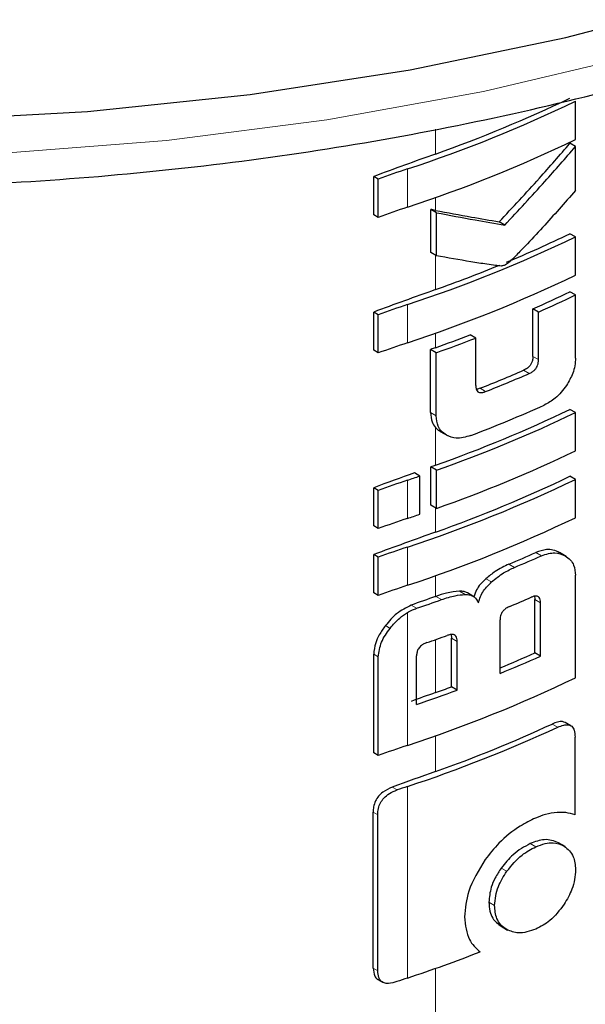
# Model space of a CAD drawing. Units: millimetres. Extents: x 0 to 210, y 0 to 297.
# Drawn here: x 169 to 170, y 110 to 111 of the extents above; entities that cross this region are included whole.
import ezdxf

# ---------------------------------------------------------------- set-up
doc = ezdxf.new("R2010")
doc.units = ezdxf.units.MM

msp = doc.modelspace()

# ---------------------------------------------------------------- linework, layer by layer
at = {"color": 7, "linetype": 'Continuous', "lineweight": 25}
for p, q in [((169.94197, 110.8326), (169.94197, 110.8815)), ((169.94197, 110.82369), (169.93487, 110.82779)), ((169.94197, 110.76733), (169.94197, 110.82369)), ((169.68413, 110.73653), (169.68413, 110.78542)), ((169.69001, 110.78203), (169.68413, 110.78542)), ((169.69001, 110.73313), (169.69001, 110.78203)), ((169.75694, 110.68822), (169.75694, 110.74326)), ((169.76419, 110.73907), (169.75694, 110.74326)), ((169.76419, 110.68403), (169.76419, 110.73907)), ((169.69001, 110.73313), (169.68413, 110.73653)), ((169.85161, 110.72328), (169.84445, 110.72741)), ((169.94197, 110.70807), (169.93487, 110.71217)), ((169.94197, 110.65918), (169.94197, 110.70807)), ((169.76419, 110.68403), (169.75694, 110.68822)), ((169.94197, 110.63389), (169.93487, 110.63799)), ((169.94197, 110.5532), (169.94197, 110.63389)), ((169.8876, 110.55532), (169.8876, 110.61614)), ((169.89473, 110.61202), (169.8876, 110.61614)), ((169.68413, 110.5631), (169.68413, 110.612)), ((169.69001, 110.60861), (169.68413, 110.612)), ((169.69001, 110.55971), (169.69001, 110.60861)), ((169.89473, 110.55121), (169.89473, 110.61202)), ((169.81451, 110.57875), (169.8073, 110.58291)), ((169.81451, 110.51793), (169.81451, 110.57875)), ((169.69001, 110.55971), (169.68413, 110.5631)), ((169.75681, 110.48356), (169.75681, 110.56425)), ((169.76406, 110.56006), (169.75681, 110.56425)), ((169.76406, 110.47937), (169.76406, 110.56006)), ((169.94197, 110.48347), (169.93487, 110.48756)), ((169.94197, 110.43457), (169.94197, 110.48347)), ((169.76977, 110.45891), (169.77827, 110.45401)), ((169.75707, 110.36502), (169.75707, 110.41392)), ((169.76432, 110.40973), (169.75707, 110.41392)), ((169.74311, 110.40235), (169.73612, 110.40639)), ((169.74311, 110.35345), (169.74311, 110.40235)), ((169.76432, 110.36083), (169.76432, 110.40973)), ((169.94197, 110.39796), (169.93487, 110.40206)), ((169.68413, 110.33849), (169.68413, 110.38739)), ((169.69001, 110.384), (169.68413, 110.38739)), ((169.94197, 110.34906), (169.94197, 110.39796)), ((169.69001, 110.3351), (169.69001, 110.384)), ((169.76432, 110.36083), (169.75707, 110.36502)), ((169.69001, 110.3351), (169.68413, 110.33849)), ((169.68413, 110.25298), (169.68413, 110.30188)), ((169.69001, 110.29849), (169.68413, 110.30188)), ((169.69001, 110.24959), (169.69001, 110.29849)), ((169.92999, 110.2995), (169.9216, 110.30434)), ((169.94197, 110.14432), (169.94197, 110.27536)), ((169.69001, 110.24959), (169.68413, 110.25298)), ((169.811, 110.24875), (169.80381, 110.2529)), ((169.89008, 110.17609), (169.89008, 110.2445)), ((169.89721, 110.17198), (169.89721, 110.24038)), ((169.84564, 110.14997), (169.84564, 110.21837)), ((169.78297, 110.19958), (169.7836, 110.19507)), ((169.7836, 110.1328), (169.7836, 110.19507)), ((169.79083, 110.12862), (169.79083, 110.19089)), ((169.68413, 110.04825), (169.68413, 110.17434)), ((169.73891, 110.11019), (169.73891, 110.17245)), ((169.89721, 110.17198), (169.89008, 110.17609)), ((169.69001, 110.04486), (169.69001, 110.17095)), ((169.79083, 110.12862), (169.7836, 110.1328)), ((169.93592, 110.0831), (169.92882, 110.0872)), ((169.9414, 109.96918), (169.9414, 110.06854)), ((169.69001, 110.04486), (169.68413, 110.04825)), ((169.6835, 109.77318), (169.6835, 109.9725)), ((169.68937, 109.76979), (169.68937, 109.96911)), ((169.9286, 109.92852), (169.92009, 109.93343)), ((169.84688, 109.82661), (169.85526, 109.82177)), ((169.68957, 109.75846), (169.69549, 109.75504))]:
    msp.add_line(p, q, dxfattribs=at)
at = {"color": 8, "linetype": 'Continuous', "lineweight": 18}
for p, q in [((169.76304, 110.81409), (169.76304, 110.84597)), ((169.7272, 110.74612), (169.7272, 110.79502)), ((169.76304, 110.74209), (169.76304, 110.75841)), ((169.76304, 110.64066), (169.76304, 110.6847)), ((169.7272, 110.5727), (169.7272, 110.62159)), ((169.76304, 110.56648), (169.76304, 110.58499)), ((169.89473, 110.55121), (169.8876, 110.55532)), ((169.88277, 110.53342), (169.87563, 110.53755)), ((169.82719, 110.51036), (169.82, 110.51452)), ((169.76406, 110.47937), (169.75681, 110.48356)), ((169.76304, 110.41605), (169.76304, 110.46441)), ((169.7272, 110.34809), (169.7272, 110.39698)), ((169.76304, 110.33055), (169.76304, 110.36158)), ((169.7272, 110.26258), (169.7272, 110.31148)), ((169.8985, 110.30046), (169.89137, 110.30457)), ((169.86409, 110.28552), (169.85693, 110.28965)), ((169.76304, 110.24829), (169.76304, 110.27487)), ((169.83461, 110.26688), (169.82742, 110.27103)), ((169.77077, 110.24427), (169.76351, 110.24846)), ((169.80084, 110.2509), (169.79361, 110.25507)), ((169.73905, 110.2332), (169.73214, 110.23718)), ((169.89721, 110.24038), (169.89008, 110.2445)), ((169.7272, 110.05784), (169.7272, 110.22771)), ((169.70505, 110.20755), (169.69903, 110.21102)), ((169.76304, 110.12533), (169.76304, 110.1931)), ((169.79083, 110.19089), (169.7836, 110.19507)), ((169.69001, 110.17095), (169.68413, 110.17434)), ((169.91926, 110.08108), (169.91215, 110.08519)), ((169.76304, 110.0244), (169.76304, 110.07013)), ((169.71402, 110.00088), (169.70783, 110.00445)), ((169.7272, 109.76037), (169.7272, 110.00533)), ((169.68937, 109.96911), (169.6835, 109.9725)), ((169.89131, 109.92825), (169.88418, 109.93237)), ((169.85429, 109.89688), (169.84712, 109.90102)), ((169.83853, 109.85323), (169.83135, 109.85737)), ((169.68937, 109.76979), (169.6835, 109.77318)), ((169.76304, 109.12975), (169.76304, 109.77266))]:
    msp.add_line(p, q, dxfattribs=at)
at = {"color": 7, "linetype": 'Continuous', "lineweight": 25, "flags": 128}
for points in [[(167.20473, 111.27371), (167.34596, 111.19934), (167.51305, 111.12452), (167.69041, 111.05803), (167.87678, 111.00034), (168.07086, 110.95185), (168.27129, 110.91291), (168.47665, 110.88379), (168.68552, 110.8647), (168.89643, 110.85576), (169.10789, 110.85703), (169.31842, 110.86852), (169.52655, 110.89014), (169.73082, 110.92174), (169.92979, 110.96309), (170.12207, 111.01391), (170.3063, 111.07384), (170.48121, 111.14246), (170.64555, 111.21929), (170.79818, 111.30378), (170.93803, 111.39536), (171.06412, 111.49337), (171.13651, 111.55852)], [(169.76304, 110.24829), (169.7631, 110.24831), (169.76315, 110.24833), (169.76321, 110.24835), (169.76327, 110.24837), (169.76333, 110.2484), (169.76339, 110.24842), (169.76345, 110.24844), (169.76351, 110.24846)]]:
    msp.add_lwpolyline(points, dxfattribs=at)
at = {"color": 8, "linetype": 'Continuous', "lineweight": 18, "flags": 128}
msp.add_lwpolyline([(167.16878, 111.25295), (167.27948, 111.19043), (167.43979, 111.11223), (167.61087, 111.04204), (167.79152, 110.98037), (167.98048, 110.92763), (168.17642, 110.88421), (168.37797, 110.85041), (168.58371, 110.82646), (168.7922, 110.81253), (169.00198, 110.80873), (169.21158, 110.81507), (169.41952, 110.83151), (169.62434, 110.85794), (169.82462, 110.89418), (170.01894, 110.93996), (170.20595, 110.99496), (170.38433, 111.05881), (170.55283, 111.13105), (170.71026, 111.21118), (170.85553, 111.29863), (170.98761, 111.39279), (171.10558, 111.493), (171.15925, 111.54539)], dxfattribs=at)
at = {"color": 7, "linetype": 'Continuous', "lineweight": 25}
for centre, radius, start, end in [((169.16146, 112.50991), 1.8058, 288.25753, 295.60869), ((169.17328, 112.47343), 1.76103, 289.56608, 295.62427), ((169.16146, 112.46101), 1.8058, 288.25753, 295.60869), ((172.31483, 103.66739), 7.58861, 109.649548, 110.283398), ((170.13363, 109.57127), 1.28948, 108.37253, 110.123), ((170.13363, 109.52237), 1.28948, 108.37253, 110.123), ((169.16146, 112.33648), 1.8058, 288.25753, 295.60869), ((169.2049, 112.22947), 1.68376, 292.66808, 295.69196), ((169.14424, 112.37536), 1.84176, 289.63211, 292.36778), ((169.16146, 112.28759), 1.8058, 288.25753, 295.60869), ((172.31483, 103.49396), 7.58861, 109.649548, 110.283398), ((169.21804, 112.12695), 1.65253, 293.90199, 295.70734), ((169.22035, 112.13098), 1.66194, 293.94029, 295.7347), ((170.13363, 109.39784), 1.28948, 108.37253, 110.123), ((169.13219, 112.33365), 1.8764, 289.64574, 291.08741), ((169.1325, 112.34246), 1.89099, 289.51106, 291.14096), ((170.13363, 109.34895), 1.28948, 108.37253, 110.123), ((172.33524, 103.36297), 7.64897, 109.650451, 109.699993), ((169.17178, 112.15922), 1.76783, 291.51039, 293.46211), ((169.17402, 112.16322), 1.77724, 291.56287, 293.50305), ((169.17328, 112.0754), 1.76103, 289.56608, 295.62427), ((169.17427, 112.11303), 1.77594, 290.91049, 294.19535), ((169.17353, 112.08396), 1.77541, 289.4367, 295.64687), ((169.17353, 112.03506), 1.77541, 289.4367, 295.64687), ((172.33531, 103.21235), 7.64918, 109.650452, 109.697944), ((172.30717, 103.29027), 7.56634, 109.864789, 110.283914), ((169.10294, 112.2759), 1.9799, 288.37876, 288.86481), ((169.17328, 111.98989), 1.76103, 289.56608, 295.62427), ((170.13363, 109.17323), 1.28948, 108.37253, 110.123), ((169.16146, 112.02637), 1.8058, 288.25753, 295.60869), ((170.13363, 109.12434), 1.28948, 108.37253, 110.123), ((169.10294, 112.227), 1.9799, 288.37876, 288.86481), ((169.16146, 111.97747), 1.8058, 288.25753, 295.60869), ((172.31483, 103.18385), 7.58861, 109.649548, 110.283398), ((170.13363, 109.08772), 1.28948, 108.37253, 110.123), ((169.19016, 111.87614), 1.72091, 292.79613, 294.04574), ((169.19243, 111.88015), 1.73031, 292.841, 294.08315), ((170.13363, 109.03883), 1.28948, 108.37253, 110.123), ((172.32837, 103.06397), 7.62859, 109.65032, 109.896896), ((169.18548, 111.84901), 1.74792, 292.62574, 293.60024), ((169.11325, 112.07797), 1.94803, 288.73824, 289.72646), ((169.11871, 112.0141), 1.93164, 289.14258, 289.95157), ((169.18637, 111.75693), 1.73039, 292.3952, 293.99609), ((169.18542, 111.76837), 1.74789, 292.19294, 294.03094), ((169.16146, 111.77273), 1.8058, 288.25753, 295.60869), ((172.32833, 102.94111), 7.62848, 109.650319, 109.897922), ((169.11868, 111.9394), 1.9315, 288.73044, 290.36481), ((169.12533, 111.91135), 1.89645, 289.64947, 290.31043), ((169.1654, 111.70378), 1.78255, 289.58892, 294.76642), ((169.15389, 111.74037), 1.8273, 288.28497, 294.76211), ((170.13363, 108.83409), 1.28948, 108.37253, 110.123), ((172.32154, 102.85909), 7.60839, 109.650016, 110.092051), ((170.13994, 108.76302), 1.30908, 108.37847, 108.98713), ((169.12364, 111.57896), 1.91613, 288.35992, 291.31396), ((170.13991, 108.51816), 1.30898, 108.37845, 108.99322)]:
    msp.add_arc(centre, radius, start, end, dxfattribs=at)
for points, knots in [([(167.14585, 111.23971), (167.15963, 111.23048), (167.18482, 111.2136), (167.23715, 111.18329), (167.32386, 111.13502), (167.4539, 111.07164), (167.61746, 111.00394), (167.78953, 110.94428), (167.96894, 110.89294), (168.15457, 110.85021), (168.34528, 110.81631), (168.53987, 110.79143), (168.73714, 110.7757), (168.93588, 110.76921), (169.13486, 110.77199), (169.33286, 110.78403), (169.52864, 110.80525), (169.721, 110.83555), (169.90876, 110.87475), (170.09077, 110.92266), (170.26589, 110.97901), (170.43304, 111.04352), (170.59119, 111.11584), (170.73927, 111.19564), (170.87654, 111.28242), (171.00128, 111.37601), (171.10013, 111.46148), (171.1515, 111.5178), (171.17066, 111.5388)], [0, 0, 0, 0, 0.0131656, 0.0240704, 0.0464057, 0.0886722, 0.1309191, 0.1731391, 0.2153294, 0.2574912, 0.2996281, 0.3417448, 0.3838472, 0.4259412, 0.4680329, 0.5101283, 0.5522321, 0.5943509, 0.636491, 0.6786587, 0.7208598, 0.7630991, 0.8053795, 0.847701, 0.8900578, 0.9324358, 0.9747967, 1, 1, 1, 1]), ([(169.84445, 110.72741), (169.8617, 110.74586), (169.89251, 110.77881), (169.92192, 110.81282), (169.93487, 110.82779)], [0, 0, 0, 0, 0.5599844, 1, 1, 1, 1]), ([(169.85161, 110.72328), (169.86885, 110.74173), (169.89964, 110.7747), (169.92903, 110.80872), (169.94197, 110.82369)], [0, 0, 0, 0, 0.5599846, 1, 1, 1, 1]), ([(169.94197, 110.76733), (169.92806, 110.75155), (169.90697, 110.72764), (169.88155, 110.7004), (169.86796, 110.68634), (169.86094, 110.6791), (169.85747, 110.67587), (169.85647, 110.67495)], [0, 0, 0, 0, 0.5015357, 0.7602143, 0.8866368, 0.9673002, 1, 1, 1, 1]), ([(169.76304, 110.74209), (169.7619, 110.74231), (169.75986, 110.7427), (169.75783, 110.74309), (169.75694, 110.74326)], [0, 0, 0, 0, 0.56, 1, 1, 1, 1]), ([(169.76304, 110.74209), (169.77849, 110.73919), (169.80608, 110.73399), (169.83272, 110.72942), (169.84445, 110.72741)], [0, 0, 0, 0, 0.5599878, 1, 1, 1, 1]), ([(169.76419, 110.73907), (169.7808, 110.73593), (169.81047, 110.73032), (169.83904, 110.72543), (169.85161, 110.72328)], [0, 0, 0, 0, 0.5599861, 1, 1, 1, 1]), ([(169.84686, 110.67086), (169.84452, 110.67108), (169.83841, 110.67165), (169.82559, 110.6736), (169.80057, 110.67747), (169.77889, 110.68138), (169.76419, 110.68403)], [0, 0, 0, 0, 0.0849953, 0.2216161, 0.4725648, 1, 1, 1, 1]), ([(169.85647, 110.67495), (169.85463, 110.67367), (169.85142, 110.67143), (169.84823, 110.67103), (169.84686, 110.67086)], [0, 0, 0, 0, 0.5728095, 1, 1, 1, 1]), ([(169.8876, 110.55532), (169.88754, 110.55387), (169.88743, 110.55117), (169.8862, 110.54706), (169.88388, 110.54321), (169.8802, 110.53977), (169.87726, 110.53834), (169.87563, 110.53755)], [0, 0, 0, 0, 0.2119234, 0.3956753, 0.5529405, 0.7533599, 1, 1, 1, 1]), ([(169.88277, 110.53342), (169.88408, 110.53405), (169.88652, 110.53522), (169.88982, 110.53785), (169.8922, 110.54087), (169.89371, 110.54408), (169.8946, 110.54756), (169.89469, 110.54991), (169.89473, 110.55121)], [0, 0, 0, 0, 0.1980808, 0.3714687, 0.5251872, 0.6562436, 0.8103383, 1, 1, 1, 1]), ([(169.94197, 110.5532), (169.94179, 110.54991), (169.94146, 110.54365), (169.93816, 110.53156), (169.93344, 110.52337), (169.93049, 110.51827)], [0, 0, 0, 0, 0.2937259, 0.5603529, 1, 1, 1, 1]), ([(169.81451, 110.51793), (169.81457, 110.51659), (169.81468, 110.51409), (169.81589, 110.51111), (169.8179, 110.50939), (169.82048, 110.50881), (169.8236, 110.50909), (169.82592, 110.50991), (169.82719, 110.51036)], [0, 0, 0, 0, 0.2004095, 0.3758299, 0.5306656, 0.6615855, 0.8139786, 1, 1, 1, 1]), ([(169.82, 110.51452), (169.8186, 110.51395), (169.81696, 110.51329), (169.81545, 110.51327), (169.81523, 110.51327)], [0, 0, 0, 0, 0.85378313, 1, 1, 1, 1]), ([(169.93049, 110.51827), (169.92593, 110.51226), (169.91764, 110.50134), (169.90694, 110.49565), (169.90214, 110.4931)], [0, 0, 0, 0, 0.5509207, 1, 1, 1, 1]), ([(169.75681, 110.48356), (169.75712, 110.47932), (169.75767, 110.47195), (169.76144, 110.46666), (169.76304, 110.46441)], [0, 0, 0, 0, 0.5746864, 1, 1, 1, 1]), ([(169.77716, 110.45465), (169.77489, 110.45621), (169.77056, 110.45918), (169.76526, 110.4672), (169.76452, 110.4747), (169.76406, 110.47937)], [0, 0, 0, 0, 0.29464909, 0.56155547, 1, 1, 1, 1]), ([(169.76304, 110.46441), (169.76415, 110.46325), (169.7662, 110.46111), (169.76874, 110.45955), (169.7699, 110.45884)], [0, 0, 0, 0, 0.5408694, 1, 1, 1, 1]), ([(169.80812, 110.45405), (169.80168, 110.45225), (169.79014, 110.44903), (169.78114, 110.45293), (169.77716, 110.45465)], [0, 0, 0, 0, 0.5578895, 1, 1, 1, 1]), ([(169.92161, 110.30433), (169.9189, 110.30562), (169.91393, 110.30798), (169.90376, 110.30885), (169.89601, 110.30617), (169.89137, 110.30457)], [0, 0, 0, 0, 0.3231965, 0.5953648, 1, 1, 1, 1]), ([(169.8985, 110.30046), (169.90446, 110.30236), (169.916, 110.30606), (169.92457, 110.30213), (169.92871, 110.30023)], [0, 0, 0, 0, 0.5168761, 1, 1, 1, 1]), ([(169.92871, 110.30023), (169.9311, 110.29857), (169.93553, 110.29549), (169.94074, 110.28747), (169.94151, 110.27988), (169.94197, 110.27536)], [0, 0, 0, 0, 0.3216126, 0.5955513, 1, 1, 1, 1]), ([(169.85693, 110.28965), (169.85102, 110.28686), (169.84086, 110.28206), (169.83139, 110.27428), (169.82742, 110.27103)], [0, 0, 0, 0, 0.5817396, 1, 1, 1, 1]), ([(169.83461, 110.26688), (169.83973, 110.27101), (169.84927, 110.27868), (169.8594, 110.28336), (169.86409, 110.28552)], [0, 0, 0, 0, 0.5370912, 1, 1, 1, 1]), ([(169.82742, 110.27103), (169.82503, 110.26873), (169.82054, 110.2644), (169.81485, 110.25642), (169.81311, 110.25089), (169.81219, 110.24795)], [0, 0, 0, 0, 0.3486424, 0.6544595, 1, 1, 1, 1]), ([(169.818, 110.24012), (169.81874, 110.24283), (169.82016, 110.24806), (169.82541, 110.25767), (169.83103, 110.2633), (169.83461, 110.26688)], [0, 0, 0, 0, 0.2811569, 0.5427185, 1, 1, 1, 1]), ([(169.79361, 110.25507), (169.78821, 110.2545), (169.7784, 110.25347), (169.76812, 110.25001), (169.76351, 110.24846)], [0, 0, 0, 0, 0.5508571, 1, 1, 1, 1]), ([(169.77077, 110.24427), (169.77665, 110.24621), (169.78692, 110.24961), (169.79666, 110.25051), (169.80084, 110.2509)], [0, 0, 0, 0, 0.5719525, 1, 1, 1, 1]), ([(169.8038, 110.25288), (169.80246, 110.25352), (169.79944, 110.25498), (169.79569, 110.25503), (169.79361, 110.25507)], [0, 0, 0, 0, 0.444476, 1, 1, 1, 1]), ([(169.80084, 110.2509), (169.80307, 110.25082), (169.80735, 110.25067), (169.81391, 110.24759), (169.81641, 110.24303), (169.818, 110.24012)], [0, 0, 0, 0, 0.2836926, 0.5431431, 1, 1, 1, 1]), ([(169.89721, 110.24038), (169.89715, 110.24166), (169.89705, 110.24407), (169.89593, 110.24691), (169.89406, 110.24852), (169.89163, 110.24901), (169.88869, 110.24863), (169.88648, 110.24776), (169.88527, 110.24728)], [0, 0, 0, 0, 0.1972362, 0.3710079, 0.526224, 0.6582183, 0.81215, 1, 1, 1, 1]), ([(169.88955, 110.24861), (169.88963, 110.24841), (169.89008, 110.24722), (169.89008, 110.24573), (169.89008, 110.2445)], [0, 0, 0, 0, 0.1710565, 1, 1, 1, 1]), ([(169.73214, 110.23718), (169.72566, 110.23404), (169.71313, 110.22796), (169.70362, 110.21653), (169.69903, 110.21102)], [0, 0, 0, 0, 0.5176327, 1, 1, 1, 1]), ([(169.85793, 110.23561), (169.85647, 110.23493), (169.85385, 110.23371), (169.85039, 110.23094), (169.84806, 110.22796), (169.84662, 110.22491), (169.84577, 110.22171), (169.84569, 110.21955), (169.84564, 110.21837)], [0, 0, 0, 0, 0.2217226, 0.3975162, 0.5527847, 0.6800485, 0.8246072, 1, 1, 1, 1]), ([(169.70505, 110.20755), (169.70898, 110.21221), (169.71556, 110.21999), (169.72386, 110.2255), (169.7272, 110.22771)], [0, 0, 0, 0, 0.59848137, 1, 1, 1, 1]), ([(169.7272, 110.22771), (169.72937, 110.22892), (169.73328, 110.23109), (169.73727, 110.23255), (169.73905, 110.2332)], [0, 0, 0, 0, 0.555988, 1, 1, 1, 1]), ([(169.69903, 110.21102), (169.69633, 110.2072), (169.69137, 110.20016), (169.68551, 110.18747), (169.68465, 110.17922), (169.68413, 110.17434)], [0, 0, 0, 0, 0.32769, 0.6024359, 1, 1, 1, 1]), ([(169.69001, 110.17095), (169.69085, 110.17735), (169.69251, 110.18987), (169.70093, 110.20174), (169.70505, 110.20755)], [0, 0, 0, 0, 0.5107913, 1, 1, 1, 1]), ([(169.79083, 110.19089), (169.79077, 110.19219), (169.79066, 110.19462), (169.78942, 110.19754), (169.78738, 110.19924), (169.78475, 110.19984), (169.78155, 110.1996), (169.77915, 110.19883), (169.77783, 110.1984)], [0, 0, 0, 0, 0.1960723, 0.3690449, 0.5238926, 0.6559335, 0.8105823, 1, 1, 1, 1]), ([(169.75213, 110.18927), (169.75086, 110.18878), (169.74853, 110.18789), (169.7454, 110.18596), (169.74296, 110.18379), (169.74078, 110.1809), (169.73916, 110.17695), (169.739, 110.17403), (169.73891, 110.17245)], [0, 0, 0, 0, 0.180631, 0.3296475, 0.458013, 0.5746363, 0.769904, 1, 1, 1, 1]), ([(169.92872, 110.08699), (169.92766, 110.08752), (169.92493, 110.08891), (169.91899, 110.08802), (169.91442, 110.08613), (169.91215, 110.08519)], [0, 0, 0, 0, 0.23873516, 0.62063716, 1, 1, 1, 1]), ([(169.91926, 110.08108), (169.92184, 110.08215), (169.92661, 110.08414), (169.93286, 110.08459), (169.93775, 110.08244), (169.94095, 110.07702), (169.94124, 110.07155), (169.9414, 110.06854)], [0, 0, 0, 0, 0.2156, 0.4000184, 0.5532668, 0.7539044, 1, 1, 1, 1]), ([(169.70783, 110.00445), (169.70366, 110.00266), (169.6974, 109.99997), (169.69015, 109.99314), (169.68595, 109.98651), (169.68379, 109.97934), (169.68359, 109.9747), (169.6835, 109.9725)], [0, 0, 0, 0, 0.3172361, 0.4761815, 0.6357604, 0.8275028, 1, 1, 1, 1]), ([(169.68937, 109.96911), (169.6895, 109.97181), (169.68976, 109.97684), (169.69243, 109.98432), (169.69722, 109.99116), (169.70465, 109.99716), (169.71069, 109.99955), (169.71402, 110.00088)], [0, 0, 0, 0, 0.2103811, 0.3916943, 0.5447531, 0.7481246, 1, 1, 1, 1]), ([(169.91857, 109.97215), (169.9136, 109.9716), (169.90468, 109.9706), (169.89516, 109.96672), (169.89096, 109.965)], [0, 0, 0, 0, 0.5578511, 1, 1, 1, 1]), ([(169.9414, 109.96918), (169.93763, 109.97028), (169.93054, 109.97236), (169.92239, 109.97222), (169.91857, 109.97215)], [0, 0, 0, 0, 0.532451, 1, 1, 1, 1]), ([(169.89096, 109.965), (169.88444, 109.96177), (169.86836, 109.95381), (169.8453, 109.93567), (169.83222, 109.919), (169.82657, 109.9118)], [0, 0, 0, 0, 0.2791674, 0.688893, 1, 1, 1, 1]), ([(169.88418, 109.93237), (169.87652, 109.92821), (169.86268, 109.92068), (169.85193, 109.90709), (169.84712, 109.90102)], [0, 0, 0, 0, 0.5530157, 1, 1, 1, 1]), ([(169.92034, 109.93329), (169.91452, 109.93553), (169.904, 109.93961), (169.8903, 109.93461), (169.88418, 109.93237)], [0, 0, 0, 0, 0.5526386, 1, 1, 1, 1]), ([(169.89131, 109.92825), (169.89527, 109.92977), (169.90284, 109.93268), (169.91573, 109.93407), (169.92296, 109.93105), (169.92745, 109.92918)], [0, 0, 0, 0, 0.2932828, 0.5605387, 1, 1, 1, 1]), ([(169.85429, 109.89688), (169.86045, 109.90444), (169.87148, 109.91795), (169.88524, 109.9251), (169.89131, 109.92825)], [0, 0, 0, 0, 0.5591486, 1, 1, 1, 1]), ([(169.92745, 109.92918), (169.93211, 109.92529), (169.94048, 109.91829), (169.94151, 109.90484), (169.94197, 109.89888)], [0, 0, 0, 0, 0.5566668, 1, 1, 1, 1]), ([(169.82657, 109.9118), (169.81827, 109.89829), (169.80321, 109.8738), (169.80121, 109.84947), (169.80031, 109.83855)], [0, 0, 0, 0, 0.55149479, 1, 1, 1, 1]), ([(169.84712, 109.90102), (169.84439, 109.89686), (169.83918, 109.88893), (169.8328, 109.87381), (169.83191, 109.86366), (169.83135, 109.85737)], [0, 0, 0, 0, 0.2953149, 0.5634631, 1, 1, 1, 1]), ([(169.83853, 109.85323), (169.83939, 109.8613), (169.84094, 109.87599), (169.85014, 109.8904), (169.85429, 109.89688)], [0, 0, 0, 0, 0.549942, 1, 1, 1, 1]), ([(169.94197, 109.89888), (169.94175, 109.89471), (169.94133, 109.88675), (169.93715, 109.87142), (169.93117, 109.86106), (169.92745, 109.85463)], [0, 0, 0, 0, 0.2945991, 0.5620743, 1, 1, 1, 1]), ([(169.83135, 109.85737), (169.83159, 109.85345), (169.83205, 109.84591), (169.83663, 109.83441), (169.84309, 109.82952), (169.84712, 109.82647)], [0, 0, 0, 0, 0.2903425, 0.5566781, 1, 1, 1, 1]), ([(169.85429, 109.82233), (169.85157, 109.8242), (169.84637, 109.82778), (169.83997, 109.83777), (169.83909, 109.84729), (169.83853, 109.85323)], [0, 0, 0, 0, 0.2913945, 0.5579827, 1, 1, 1, 1]), ([(169.92745, 109.85463), (169.92166, 109.84705), (169.91111, 109.83324), (169.89746, 109.82609), (169.89131, 109.82287)], [0, 0, 0, 0, 0.5492939, 1, 1, 1, 1]), ([(169.80031, 109.83855), (169.80131, 109.82807), (169.80309, 109.80941), (169.81493, 109.79862), (169.82012, 109.79389)], [0, 0, 0, 0, 0.5617688, 1, 1, 1, 1]), ([(169.89131, 109.82287), (169.88363, 109.82033), (169.86983, 109.81576), (169.85907, 109.82031), (169.85429, 109.82233)], [0, 0, 0, 0, 0.5564619, 1, 1, 1, 1]), ([(169.6835, 109.77318), (169.68384, 109.76958), (169.68435, 109.76411), (169.68735, 109.7595), (169.68931, 109.75878), (169.68967, 109.75865)], [0, 0, 0, 0, 0.61171608, 0.92866927, 1, 1, 1, 1]), ([(169.71389, 109.75587), (169.71022, 109.75479), (169.70441, 109.75308), (169.69717, 109.7538), (169.69285, 109.75662), (169.68988, 109.76199), (169.68957, 109.7668), (169.68937, 109.76979)], [0, 0, 0, 0, 0.2787559, 0.4419397, 0.606204, 0.7548987, 1, 1, 1, 1])]:
    msp.add_open_spline(points, degree=3, knots=knots, dxfattribs=at)

doc.saveas('drawing.dxf')
